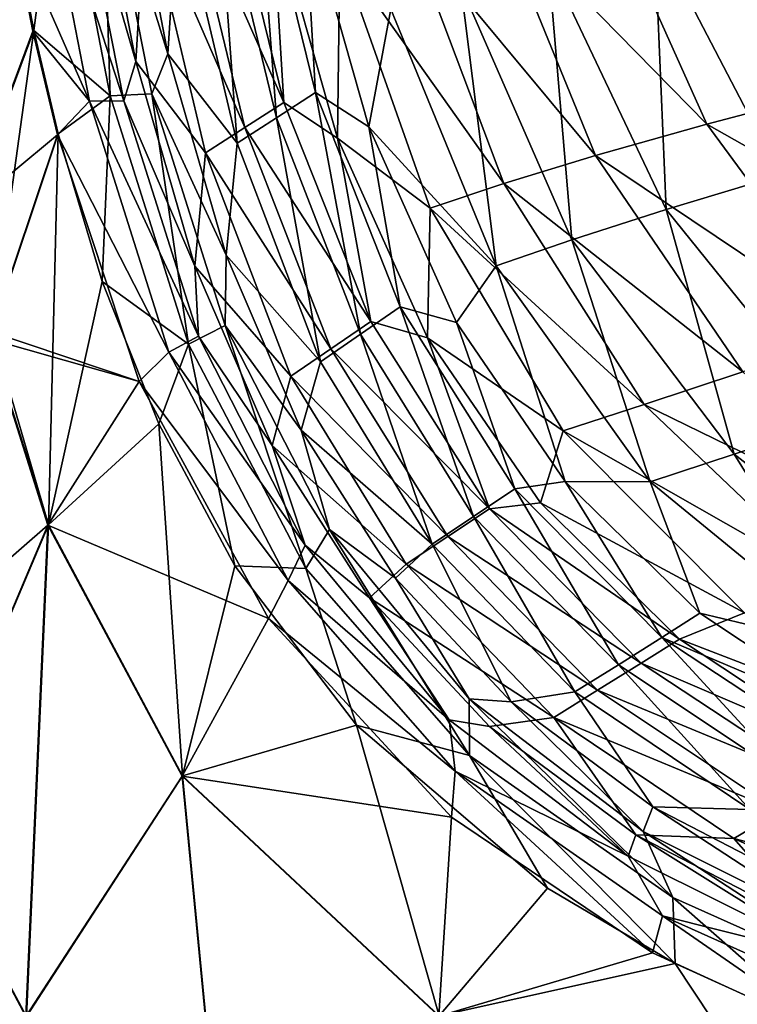
# Model space of a CAD drawing. Units: millimetres. Extents: x -900 to 900, y -437 to 373.
# Drawn here: x -840 to -754, y -341 to -223 of the extents above; entities that cross this region are included whole.
import ezdxf

# ---------------------------------------------------------------- set-up
doc = ezdxf.new("R2010")
doc.units = ezdxf.units.MM
doc.header["$LTSCALE"] = 66.255002
for name, color, linetype in [('10', 7, 'CONTINUOUS'), ('11', 7, 'CONTINUOUS'), ('126', 7, 'CONTINUOUS'), ('138', 7, 'CONTINUOUS'), ('139', 7, 'CONTINUOUS'), ('26', 7, 'CONTINUOUS'), ('27', 7, 'CONTINUOUS'), ('52', 7, 'CONTINUOUS'), ('92', 7, 'CONTINUOUS'), ('99', 7, 'CONTINUOUS')]:
    doc.layers.add(name, color=color, linetype=linetype)

msp = doc.modelspace()

# ---------------------------------------------------------------- linework, layer by layer
at = {"layer": '10', "linetype": 'Continuous'}
for points in [[(-843.31, -260.36, -1.96), (-836.54, -283.5, -1.96), (-835.38, -236.72, -2.23), (-843.31, -260.36, -1.96)], [(-835.38, -236.72, -2.23), (-836.54, -283.5, -1.96), (-830.12, -254.38, -2.24), (-835.38, -236.72, -2.23)], [(-830.12, -254.38, -2.24), (-836.54, -283.5, -1.96), (-823.36, -271.42, -2.25), (-830.12, -254.38, -2.24)], [(-843.59, -261.2, -1.95), (-851.61, -319.05, -1.49), (-836.54, -283.5, -1.96), (-843.59, -261.2, -1.95)], [(-843.59, -261.2, -1.95), (-836.54, -283.5, -1.96), (-843.31, -260.36, -1.96), (-843.59, -261.2, -1.95)], [(-836.54, -283.5, -1.96), (-820.5, -313.52, -1.97), (-823.36, -271.42, -2.25), (-836.54, -283.5, -1.96)], [(-823.36, -271.42, -2.25), (-820.5, -313.52, -1.97), (-814.27, -288.41, -2.26), (-823.36, -271.42, -2.25)], [(-851.61, -319.05, -1.49), (-839.19, -342.3, -1.5), (-836.54, -283.5, -1.96), (-851.61, -319.05, -1.49)], [(-836.54, -283.5, -1.96), (-839.19, -342.3, -1.5), (-820.5, -313.52, -1.97), (-836.54, -283.5, -1.96)], [(-814.27, -288.41, -2.26), (-820.5, -313.52, -1.97), (-799.72, -307.47, -2.27), (-814.27, -288.41, -2.26)], [(-820.5, -313.52, -1.97), (-789.82, -342.23, -2), (-799.72, -307.47, -2.27), (-820.5, -313.52, -1.97)], [(-799.72, -307.47, -2.27), (-789.82, -342.23, -2), (-776.86, -326.94, -2.29), (-799.72, -307.47, -2.27)], [(-839.19, -342.3, -1.5), (-815.63, -364.41, -1.52), (-820.5, -313.52, -1.97), (-839.19, -342.3, -1.5)], [(-820.5, -313.52, -1.97), (-815.63, -364.41, -1.52), (-789.82, -342.23, -2), (-820.5, -313.52, -1.97)], [(-851.61, -319.05, -1.49), (-857.88, -371.08, -1.03), (-839.19, -342.3, -1.5), (-851.61, -319.05, -1.49)], [(-776.86, -326.94, -2.29), (-789.82, -342.23, -2), (-761.59, -335.96, -2.31), (-776.86, -326.94, -2.29)], [(-789.82, -342.23, -2), (-744.13, -362.34, -2.05), (-761.59, -335.96, -2.31), (-789.82, -342.23, -2)], [(-761.59, -335.96, -2.31), (-744.13, -362.34, -2.05), (-743.55, -344.15, -2.32), (-761.59, -335.96, -2.31)]]:
    msp.add_3dface(points, dxfattribs=at)
at = {"layer": '11', "linetype": 'Continuous'}
for points in [[(-840.74, -211.67, -2.22), (-846.35, -245.92, -1.95), (-838.29, -224.33, -2.22), (-840.74, -211.67, -2.22)], [(-846.35, -245.92, -1.95), (-843.31, -260.36, -1.96), (-838.29, -224.33, -2.22), (-846.35, -245.92, -1.95)], [(-843.31, -260.36, -1.96), (-835.38, -236.72, -2.23), (-838.29, -224.33, -2.22), (-843.31, -260.36, -1.96)]]:
    msp.add_3dface(points, dxfattribs=at)
at = {"layer": '126', "linetype": 'Continuous'}
for points in [[(-837.77, -201.16, -8.47), (-831.65, -232.79, -8.46), (-840.86, -211.79, -6.22), (-837.77, -201.16, -8.47)], [(-831.65, -232.79, -8.46), (-837.77, -201.16, -8.47), (-827.54, -232.75, -13.53), (-831.65, -232.79, -8.46)], [(-837.77, -201.16, -8.47), (-833.57, -202.27, -13.53), (-827.54, -232.75, -13.53), (-837.77, -201.16, -8.47)], [(-831.31, -200.92, -20.59), (-826.12, -228.04, -20.61), (-833.57, -202.27, -13.53), (-831.31, -200.92, -20.59)], [(-833.57, -202.27, -13.53), (-826.12, -228.04, -20.61), (-827.54, -232.75, -13.53), (-833.57, -202.27, -13.53)], [(-840.86, -211.79, -6.22), (-831.65, -232.79, -8.46), (-838.41, -224.43, -6.22), (-840.86, -211.79, -6.22)], [(-838.41, -224.43, -6.22), (-831.65, -232.79, -8.46), (-835.49, -236.84, -6.23), (-838.41, -224.43, -6.22)], [(-826.12, -228.04, -20.61), (-819.04, -252.54, -20.65), (-827.54, -232.75, -13.53), (-826.12, -228.04, -20.61)], [(-831.65, -232.79, -8.46), (-822.17, -262.83, -8.44), (-835.49, -236.84, -6.23), (-831.65, -232.79, -8.46)], [(-831.65, -232.79, -8.46), (-827.54, -232.75, -13.53), (-818.62, -260.93, -13.52), (-831.65, -232.79, -8.46)], [(-822.17, -262.83, -8.44), (-831.65, -232.79, -8.46), (-818.62, -260.93, -13.52), (-822.17, -262.83, -8.44)], [(-827.54, -232.75, -13.53), (-819.04, -252.54, -20.65), (-818.62, -260.93, -13.52), (-827.54, -232.75, -13.53)], [(-835.49, -236.84, -6.23), (-822.17, -262.83, -8.44), (-825.72, -266.35, -6.24), (-835.49, -236.84, -6.23)], [(-819.04, -252.54, -20.65), (-809.79, -273.99, -20.68), (-818.62, -260.93, -13.52), (-819.04, -252.54, -20.65)], [(-822.17, -262.83, -8.44), (-818.62, -260.93, -13.52), (-805.84, -285.93, -13.53), (-822.17, -262.83, -8.44)], [(-818.62, -260.93, -13.52), (-809.79, -273.99, -20.68), (-805.84, -285.93, -13.53), (-818.62, -260.93, -13.52)], [(-822.17, -262.83, -8.44), (-807.87, -290.14, -8.44), (-825.72, -266.35, -6.24), (-822.17, -262.83, -8.44)], [(-807.87, -290.14, -8.44), (-822.17, -262.83, -8.44), (-805.84, -285.93, -13.53), (-807.87, -290.14, -8.44)], [(-825.72, -266.35, -6.24), (-807.87, -290.14, -8.44), (-810.22, -294.71, -6.26), (-825.72, -266.35, -6.24)], [(-809.79, -273.99, -20.68), (-798.15, -292.23, -20.69), (-805.84, -285.93, -13.53), (-809.79, -273.99, -20.68)], [(-807.87, -290.14, -8.44), (-805.84, -285.93, -13.53), (-788.6, -306.8, -13.54), (-807.87, -290.14, -8.44)], [(-805.84, -285.93, -13.53), (-798.15, -292.23, -20.69), (-788.6, -306.8, -13.54), (-805.84, -285.93, -13.53)], [(-807.87, -290.14, -8.44), (-787.89, -312.98, -8.44), (-810.22, -294.71, -6.26), (-807.87, -290.14, -8.44)], [(-787.89, -312.98, -8.44), (-807.87, -290.14, -8.44), (-788.6, -306.8, -13.54), (-787.89, -312.98, -8.44)], [(-798.15, -292.23, -20.69), (-783.8, -307.63, -20.69), (-788.6, -306.8, -13.54), (-798.15, -292.23, -20.69)], [(-810.22, -294.71, -6.26), (-787.89, -312.98, -8.44), (-788.34, -318.48, -6.28), (-810.22, -294.71, -6.26)], [(-788.6, -306.8, -13.54), (-783.8, -307.63, -20.69), (-767.2, -323.12, -13.55), (-788.6, -306.8, -13.54)], [(-787.89, -312.98, -8.44), (-788.6, -306.8, -13.54), (-767.2, -323.12, -13.55), (-787.89, -312.98, -8.44)], [(-783.8, -307.63, -20.69), (-766.28, -320.58, -20.66), (-767.2, -323.12, -13.55), (-783.8, -307.63, -20.69)], [(-788.34, -318.48, -6.28), (-787.89, -312.98, -8.44), (-764.3, -334.69, -6.3), (-788.34, -318.48, -6.28)], [(-787.89, -312.98, -8.44), (-763.1, -330.28, -8.46), (-764.3, -334.69, -6.3), (-787.89, -312.98, -8.44)], [(-763.1, -330.28, -8.46), (-787.89, -312.98, -8.44), (-767.2, -323.12, -13.55), (-763.1, -330.28, -8.46)], [(-767.2, -323.12, -13.55), (-766.28, -320.58, -20.66), (-742.46, -335.45, -13.55), (-767.2, -323.12, -13.55)], [(-766.28, -320.58, -20.66), (-745.43, -331.4, -20.61), (-742.46, -335.45, -13.55), (-766.28, -320.58, -20.66)], [(-763.1, -330.28, -8.46), (-767.2, -323.12, -13.55), (-742.46, -335.45, -13.55), (-763.1, -330.28, -8.46)], [(-764.3, -334.69, -6.3), (-763.1, -330.28, -8.46), (-741.74, -345.02, -6.32), (-764.3, -334.69, -6.3)], [(-763.1, -330.28, -8.46), (-735.25, -342.75, -8.47), (-741.74, -345.02, -6.32), (-763.1, -330.28, -8.46)], [(-735.25, -342.75, -8.47), (-763.1, -330.28, -8.46), (-742.46, -335.45, -13.55), (-735.25, -342.75, -8.47)]]:
    msp.add_3dface(points, dxfattribs=at)
at = {"layer": '138', "linetype": 'Continuous'}
for points in [[(-835.49, -236.84, -6.23), (-825.72, -266.35, -6.24), (-843.39, -260.38, -5.95), (-835.49, -236.84, -6.23)], [(-836.61, -283.53, -5.95), (-857.17, -301.44, -5.48), (-843.67, -261.22, -5.94), (-836.61, -283.53, -5.95)], [(-825.72, -266.35, -6.24), (-843.67, -261.22, -5.94), (-843.39, -260.38, -5.95), (-825.72, -266.35, -6.24)], [(-825.72, -266.35, -6.24), (-836.61, -283.53, -5.95), (-843.67, -261.22, -5.94), (-825.72, -266.35, -6.24)], [(-825.72, -266.35, -6.24), (-810.22, -294.71, -6.26), (-836.61, -283.53, -5.95), (-825.72, -266.35, -6.24)], [(-851.67, -319.07, -5.49), (-857.17, -301.44, -5.48), (-836.61, -283.53, -5.95), (-851.67, -319.07, -5.49)], [(-839.25, -342.32, -5.5), (-851.67, -319.07, -5.49), (-836.61, -283.53, -5.95), (-839.25, -342.32, -5.5)], [(-820.56, -313.55, -5.97), (-839.25, -342.32, -5.5), (-836.61, -283.53, -5.95), (-820.56, -313.55, -5.97)], [(-810.22, -294.71, -6.26), (-820.56, -313.55, -5.97), (-836.61, -283.53, -5.95), (-810.22, -294.71, -6.26)], [(-810.22, -294.71, -6.26), (-788.34, -318.48, -6.28), (-820.56, -313.55, -5.97), (-810.22, -294.71, -6.26)], [(-815.67, -364.45, -5.52), (-839.25, -342.32, -5.5), (-820.56, -313.55, -5.97), (-815.67, -364.45, -5.52)], [(-788.34, -318.48, -6.28), (-789.86, -342.28, -6), (-820.56, -313.55, -5.97), (-788.34, -318.48, -6.28)], [(-789.86, -342.28, -6), (-815.67, -364.45, -5.52), (-820.56, -313.55, -5.97), (-789.86, -342.28, -6)], [(-839.25, -342.32, -5.5), (-857.94, -371.11, -5.03), (-851.67, -319.07, -5.49), (-839.25, -342.32, -5.5)], [(-788.34, -318.48, -6.28), (-764.3, -334.69, -6.3), (-789.86, -342.28, -6), (-788.34, -318.48, -6.28)], [(-764.3, -334.69, -6.3), (-741.74, -345.02, -6.32), (-789.86, -342.28, -6), (-764.3, -334.69, -6.3)]]:
    msp.add_3dface(points, dxfattribs=at)
at = {"layer": '139', "linetype": 'Continuous'}
for points in [[(-840.86, -211.79, -6.22), (-838.41, -224.43, -6.22), (-846.44, -245.93, -5.95), (-840.86, -211.79, -6.22)], [(-838.41, -224.43, -6.22), (-835.49, -236.84, -6.23), (-846.44, -245.93, -5.95), (-838.41, -224.43, -6.22)], [(-835.49, -236.84, -6.23), (-843.39, -260.38, -5.95), (-846.44, -245.93, -5.95), (-835.49, -236.84, -6.23)]]:
    msp.add_3dface(points, dxfattribs=at)
at = {"layer": '26', "linetype": 'Continuous'}
for points in [[(-827.4, -200.33, -20), (-822.27, -227.12, -20), (-821.05, -207.9, -53.51), (-827.4, -200.33, -20)], [(-816.39, -205.35, -87.05), (-809.29, -234.8, -87.05), (-811.72, -202.81, -120.6), (-816.39, -205.35, -87.05)], [(-811.72, -202.81, -120.6), (-809.29, -234.8, -87.05), (-804.61, -231.76, -120.6), (-811.72, -202.81, -120.6)], [(-811.72, -202.81, -120.6), (-804.61, -231.76, -120.6), (-805.97, -208.57, -150), (-811.72, -202.81, -120.6)], [(-821.05, -207.9, -53.51), (-813.97, -237.83, -53.51), (-816.39, -205.35, -87.05), (-821.05, -207.9, -53.51)], [(-816.39, -205.35, -87.05), (-813.97, -237.83, -53.51), (-809.29, -234.8, -87.05), (-816.39, -205.35, -87.05)], [(-821.05, -207.9, -53.51), (-822.27, -227.12, -20), (-813.97, -237.83, -53.51), (-821.05, -207.9, -53.51)], [(-805.97, -208.57, -150), (-804.61, -231.76, -120.6), (-798.24, -235.85, -150), (-805.97, -208.57, -150)], [(-822.27, -227.12, -20), (-815.31, -251.24, -20), (-813.97, -237.83, -53.51), (-822.27, -227.12, -20)], [(-809.29, -234.8, -87.05), (-799.23, -260.68, -87.05), (-804.61, -231.76, -120.6), (-809.29, -234.8, -87.05)], [(-804.61, -231.76, -120.6), (-799.23, -260.68, -87.05), (-794.46, -257.39, -120.6), (-804.61, -231.76, -120.6)], [(-804.61, -231.76, -120.6), (-794.46, -257.39, -120.6), (-798.24, -235.85, -150), (-804.61, -231.76, -120.6)], [(-813.97, -237.83, -53.51), (-803.99, -263.97, -53.51), (-809.29, -234.8, -87.05), (-813.97, -237.83, -53.51)], [(-809.29, -234.8, -87.05), (-803.99, -263.97, -53.51), (-799.23, -260.68, -87.05), (-809.29, -234.8, -87.05)], [(-798.24, -235.85, -150), (-794.46, -257.39, -120.6), (-787.75, -259.28, -150), (-798.24, -235.85, -150)], [(-813.97, -237.83, -53.51), (-815.31, -251.24, -20), (-803.99, -263.97, -53.51), (-813.97, -237.83, -53.51)], [(-815.31, -251.24, -20), (-806.31, -272.17, -20), (-803.99, -263.97, -53.51), (-815.31, -251.24, -20)], [(-799.23, -260.68, -87.05), (-785.7, -282.48, -87.05), (-794.46, -257.39, -120.6), (-799.23, -260.68, -87.05)], [(-794.46, -257.39, -120.6), (-785.7, -282.48, -87.05), (-780.74, -279.17, -120.6), (-794.46, -257.39, -120.6)], [(-794.46, -257.39, -120.6), (-780.74, -279.17, -120.6), (-787.75, -259.28, -150), (-794.46, -257.39, -120.6)], [(-787.75, -259.28, -150), (-780.74, -279.17, -120.6), (-774.73, -278.29, -150), (-787.75, -259.28, -150)], [(-803.99, -263.97, -53.51), (-790.66, -285.8, -53.51), (-799.23, -260.68, -87.05), (-803.99, -263.97, -53.51)], [(-799.23, -260.68, -87.05), (-790.66, -285.8, -53.51), (-785.7, -282.48, -87.05), (-799.23, -260.68, -87.05)], [(-803.99, -263.97, -53.51), (-806.31, -272.17, -20), (-790.66, -285.8, -53.51), (-803.99, -263.97, -53.51)], [(-806.31, -272.17, -20), (-795.04, -289.85, -20), (-790.66, -285.8, -53.51), (-806.31, -272.17, -20)], [(-785.7, -282.48, -87.05), (-768.37, -300.22, -87.05), (-780.74, -279.17, -120.6), (-785.7, -282.48, -87.05)], [(-780.74, -279.17, -120.6), (-763.16, -296.96, -120.6), (-774.73, -278.29, -150), (-780.74, -279.17, -120.6)], [(-780.74, -279.17, -120.6), (-768.37, -300.22, -87.05), (-763.16, -296.96, -120.6), (-780.74, -279.17, -120.6)], [(-774.73, -278.29, -150), (-763.16, -296.96, -120.6), (-758.63, -294.07, -150), (-774.73, -278.29, -150)], [(-790.66, -285.8, -53.51), (-773.58, -303.48, -53.51), (-785.7, -282.48, -87.05), (-790.66, -285.8, -53.51)], [(-785.7, -282.48, -87.05), (-773.58, -303.48, -53.51), (-768.37, -300.22, -87.05), (-785.7, -282.48, -87.05)], [(-795.04, -289.85, -20), (-781.19, -304.67, -20), (-790.66, -285.8, -53.51), (-795.04, -289.85, -20)], [(-790.66, -285.8, -53.51), (-781.19, -304.67, -20), (-773.58, -303.48, -53.51), (-790.66, -285.8, -53.51)], [(-758.63, -294.07, -150), (-763.16, -296.96, -120.6), (-738.44, -307.45, -150), (-758.63, -294.07, -150)], [(-768.37, -300.22, -87.05), (-747.23, -314.3, -87.05), (-763.16, -296.96, -120.6), (-768.37, -300.22, -87.05)], [(-763.16, -296.96, -120.6), (-747.23, -314.3, -87.05), (-741.8, -311.05, -120.6), (-763.16, -296.96, -120.6)], [(-763.16, -296.96, -120.6), (-741.8, -311.05, -120.6), (-738.44, -307.45, -150), (-763.16, -296.96, -120.6)], [(-773.58, -303.48, -53.51), (-752.66, -317.55, -53.51), (-768.37, -300.22, -87.05), (-773.58, -303.48, -53.51)], [(-768.37, -300.22, -87.05), (-752.66, -317.55, -53.51), (-747.23, -314.3, -87.05), (-768.37, -300.22, -87.05)], [(-781.19, -304.67, -20), (-764.23, -317.21, -20), (-773.58, -303.48, -53.51), (-781.19, -304.67, -20)], [(-773.58, -303.48, -53.51), (-764.23, -317.21, -20), (-752.66, -317.55, -53.51), (-773.58, -303.48, -53.51)], [(-764.23, -317.21, -20), (-743.83, -327.78, -20), (-752.66, -317.55, -53.51), (-764.23, -317.21, -20)]]:
    msp.add_3dface(points, dxfattribs=at)
at = {"layer": '27', "linetype": 'Continuous'}
for points in [[(-805.97, -208.57, -150), (-798.24, -235.85, -150), (-795.59, -221.77, -186.23), (-805.97, -208.57, -150)], [(-764.04, -212.77, -285.05), (-749.02, -241.65, -285.67), (-748.92, -209.28, -314.11), (-764.04, -212.77, -285.05)], [(-776.76, -216.01, -253.91), (-762.66, -245.75, -254.36), (-764.04, -212.77, -285.05), (-776.76, -216.01, -253.91)], [(-764.04, -212.77, -285.05), (-762.66, -245.75, -254.36), (-749.02, -241.65, -285.67), (-764.04, -212.77, -285.05)], [(-787.23, -219.01, -220.92), (-773.94, -249.37, -221.21), (-776.76, -216.01, -253.91), (-787.23, -219.01, -220.92)], [(-776.76, -216.01, -253.91), (-773.94, -249.37, -221.21), (-762.66, -245.75, -254.36), (-776.76, -216.01, -253.91)], [(-795.59, -221.77, -186.23), (-783.01, -252.5, -186.38), (-787.23, -219.01, -220.92), (-795.59, -221.77, -186.23)], [(-787.23, -219.01, -220.92), (-783.01, -252.5, -186.38), (-773.94, -249.37, -221.21), (-787.23, -219.01, -220.92)], [(-795.59, -221.77, -186.23), (-798.24, -235.85, -150), (-783.01, -252.5, -186.38), (-795.59, -221.77, -186.23)], [(-798.24, -235.85, -150), (-787.75, -259.28, -150), (-783.01, -252.5, -186.38), (-798.24, -235.85, -150)], [(-762.66, -245.75, -254.36), (-742.34, -270.91, -254.66), (-749.02, -241.65, -285.67), (-762.66, -245.75, -254.36)], [(-773.94, -249.37, -221.21), (-754.52, -275.04, -221.39), (-762.66, -245.75, -254.36), (-773.94, -249.37, -221.21)], [(-762.66, -245.75, -254.36), (-754.52, -275.04, -221.39), (-742.34, -270.91, -254.66), (-762.66, -245.75, -254.36)], [(-783.01, -252.5, -186.38), (-764.57, -278.34, -186.46), (-773.94, -249.37, -221.21), (-783.01, -252.5, -186.38)], [(-773.94, -249.37, -221.21), (-764.57, -278.34, -186.46), (-754.52, -275.04, -221.39), (-773.94, -249.37, -221.21)], [(-787.75, -259.28, -150), (-774.73, -278.29, -150), (-783.01, -252.5, -186.38), (-787.75, -259.28, -150)], [(-783.01, -252.5, -186.38), (-774.73, -278.29, -150), (-764.57, -278.34, -186.46), (-783.01, -252.5, -186.38)], [(-754.52, -275.04, -221.39), (-728.81, -295.02, -221.21), (-742.34, -270.91, -254.66), (-754.52, -275.04, -221.39)], [(-764.57, -278.34, -186.46), (-739.94, -298.51, -186.34), (-754.52, -275.04, -221.39), (-764.57, -278.34, -186.46)], [(-754.52, -275.04, -221.39), (-739.94, -298.51, -186.34), (-728.81, -295.02, -221.21), (-754.52, -275.04, -221.39)], [(-774.73, -278.29, -150), (-758.63, -294.07, -150), (-764.57, -278.34, -186.46), (-774.73, -278.29, -150)], [(-764.57, -278.34, -186.46), (-758.63, -294.07, -150), (-739.94, -298.51, -186.34), (-764.57, -278.34, -186.46)], [(-758.63, -294.07, -150), (-738.44, -307.45, -150), (-739.94, -298.51, -186.34), (-758.63, -294.07, -150)]]:
    msp.add_3dface(points, dxfattribs=at)
at = {"layer": '52', "linetype": 'Continuous'}
for points in [[(-840.74, -211.67, -2.22), (-838.29, -224.33, -2.22), (-835.24, -200.77, -5.4), (-840.74, -211.67, -2.22)], [(-835.24, -200.77, -5.4), (-838.29, -224.33, -2.22), (-829.17, -232.17, -5.38), (-835.24, -200.77, -5.4)], [(-835.24, -200.77, -5.4), (-829.17, -232.17, -5.38), (-830.14, -201.73, -11.56), (-835.24, -200.77, -5.4)], [(-822.27, -227.12, -20), (-827.4, -200.33, -20), (-830.14, -201.73, -11.56), (-822.27, -227.12, -20)], [(-822.27, -227.12, -20), (-830.14, -201.73, -11.56), (-824.18, -231.91, -11.54), (-822.27, -227.12, -20)], [(-830.14, -201.73, -11.56), (-829.17, -232.17, -5.38), (-824.18, -231.91, -11.54), (-830.14, -201.73, -11.56)], [(-838.29, -224.33, -2.22), (-835.38, -236.72, -2.23), (-829.17, -232.17, -5.38), (-838.29, -224.33, -2.22)], [(-815.31, -251.24, -20), (-822.27, -227.12, -20), (-824.18, -231.91, -11.54), (-815.31, -251.24, -20)], [(-829.17, -232.17, -5.38), (-819.79, -261.88, -5.37), (-824.18, -231.91, -11.54), (-829.17, -232.17, -5.38)], [(-815.31, -251.24, -20), (-824.18, -231.91, -11.54), (-815.4, -259.64, -11.53), (-815.31, -251.24, -20)], [(-824.18, -231.91, -11.54), (-819.79, -261.88, -5.37), (-815.4, -259.64, -11.53), (-824.18, -231.91, -11.54)], [(-835.38, -236.72, -2.23), (-830.12, -254.38, -2.24), (-829.17, -232.17, -5.38), (-835.38, -236.72, -2.23)], [(-829.17, -232.17, -5.38), (-830.12, -254.38, -2.24), (-819.79, -261.88, -5.37), (-829.17, -232.17, -5.38)], [(-806.31, -272.17, -20), (-815.31, -251.24, -20), (-815.4, -259.64, -11.53), (-806.31, -272.17, -20)], [(-830.12, -254.38, -2.24), (-823.36, -271.42, -2.25), (-819.79, -261.88, -5.37), (-830.12, -254.38, -2.24)], [(-819.79, -261.88, -5.37), (-805.75, -288.72, -5.37), (-815.4, -259.64, -11.53), (-819.79, -261.88, -5.37)], [(-806.31, -272.17, -20), (-815.4, -259.64, -11.53), (-802.93, -284.05, -11.52), (-806.31, -272.17, -20)], [(-815.4, -259.64, -11.53), (-805.75, -288.72, -5.37), (-802.93, -284.05, -11.52), (-815.4, -259.64, -11.53)], [(-823.36, -271.42, -2.25), (-814.27, -288.41, -2.26), (-819.79, -261.88, -5.37), (-823.36, -271.42, -2.25)], [(-819.79, -261.88, -5.37), (-814.27, -288.41, -2.26), (-805.75, -288.72, -5.37), (-819.79, -261.88, -5.37)], [(-795.04, -289.85, -20), (-806.31, -272.17, -20), (-802.93, -284.05, -11.52), (-795.04, -289.85, -20)], [(-805.75, -288.72, -5.37), (-786.18, -311.09, -5.37), (-802.93, -284.05, -11.52), (-805.75, -288.72, -5.37)], [(-795.04, -289.85, -20), (-802.93, -284.05, -11.52), (-786.21, -304.31, -11.51), (-795.04, -289.85, -20)], [(-802.93, -284.05, -11.52), (-786.18, -311.09, -5.37), (-786.21, -304.31, -11.51), (-802.93, -284.05, -11.52)], [(-814.27, -288.41, -2.26), (-799.72, -307.47, -2.27), (-805.75, -288.72, -5.37), (-814.27, -288.41, -2.26)], [(-805.75, -288.72, -5.37), (-799.72, -307.47, -2.27), (-786.18, -311.09, -5.37), (-805.75, -288.72, -5.37)], [(-781.19, -304.67, -20), (-795.04, -289.85, -20), (-786.21, -304.31, -11.51), (-781.19, -304.67, -20)], [(-781.19, -304.67, -20), (-786.21, -304.31, -11.51), (-765.39, -320.19, -11.5), (-781.19, -304.67, -20)], [(-786.18, -311.09, -5.37), (-761.86, -328.07, -5.37), (-786.21, -304.31, -11.51), (-786.18, -311.09, -5.37)], [(-786.21, -304.31, -11.51), (-761.86, -328.07, -5.37), (-765.39, -320.19, -11.5), (-786.21, -304.31, -11.51)], [(-764.23, -317.21, -20), (-781.19, -304.67, -20), (-765.39, -320.19, -11.5), (-764.23, -317.21, -20)], [(-799.72, -307.47, -2.27), (-776.86, -326.94, -2.29), (-786.18, -311.09, -5.37), (-799.72, -307.47, -2.27)], [(-776.86, -326.94, -2.29), (-761.59, -335.96, -2.31), (-786.18, -311.09, -5.37), (-776.86, -326.94, -2.29)], [(-786.18, -311.09, -5.37), (-761.59, -335.96, -2.31), (-761.86, -328.07, -5.37), (-786.18, -311.09, -5.37)], [(-764.23, -317.21, -20), (-765.39, -320.19, -11.5), (-741.14, -332.29, -11.48), (-764.23, -317.21, -20)], [(-743.83, -327.78, -20), (-764.23, -317.21, -20), (-741.14, -332.29, -11.48), (-743.83, -327.78, -20)], [(-761.86, -328.07, -5.37), (-734.35, -340.4, -5.36), (-765.39, -320.19, -11.5), (-761.86, -328.07, -5.37)], [(-765.39, -320.19, -11.5), (-734.35, -340.4, -5.36), (-741.14, -332.29, -11.48), (-765.39, -320.19, -11.5)], [(-761.59, -335.96, -2.31), (-743.55, -344.15, -2.32), (-761.86, -328.07, -5.37), (-761.59, -335.96, -2.31)], [(-761.86, -328.07, -5.37), (-743.55, -344.15, -2.32), (-734.35, -340.4, -5.36), (-761.86, -328.07, -5.37)]]:
    msp.add_3dface(points, dxfattribs=at)
at = {"layer": '92', "linetype": 'Continuous'}
for points in [[(-831.31, -200.92, -20.59), (-824.94, -208.61, -54.1), (-826.12, -228.04, -20.61), (-831.31, -200.92, -20.59)], [(-808.39, -232.94, -121.23), (-820.28, -206.08, -87.65), (-815.61, -203.55, -121.19), (-808.39, -232.94, -121.23)], [(-808.39, -232.94, -121.23), (-815.61, -203.55, -121.19), (-809.83, -209.43, -150.61), (-808.39, -232.94, -121.23)], [(-813.08, -235.95, -87.69), (-824.94, -208.61, -54.1), (-820.28, -206.08, -87.65), (-813.08, -235.95, -87.69)], [(-813.08, -235.95, -87.69), (-820.28, -206.08, -87.65), (-808.39, -232.94, -121.23), (-813.08, -235.95, -87.69)], [(-824.94, -208.61, -54.1), (-817.77, -238.96, -54.14), (-826.12, -228.04, -20.61), (-824.94, -208.61, -54.1)], [(-817.77, -238.96, -54.14), (-824.94, -208.61, -54.1), (-813.08, -235.95, -87.69), (-817.77, -238.96, -54.14)], [(-801.96, -237.21, -150.65), (-808.39, -232.94, -121.23), (-809.83, -209.43, -150.61), (-801.96, -237.21, -150.65)], [(-826.12, -228.04, -20.61), (-817.77, -238.96, -54.14), (-819.04, -252.54, -20.65), (-826.12, -228.04, -20.61)], [(-797.98, -259.15, -121.27), (-813.08, -235.95, -87.69), (-808.39, -232.94, -121.23), (-797.98, -259.15, -121.27)], [(-797.98, -259.15, -121.27), (-808.39, -232.94, -121.23), (-801.96, -237.21, -150.65), (-797.98, -259.15, -121.27)], [(-802.76, -262.41, -87.73), (-817.77, -238.96, -54.14), (-813.08, -235.95, -87.69), (-802.76, -262.41, -87.73)], [(-802.76, -262.41, -87.73), (-813.08, -235.95, -87.69), (-797.98, -259.15, -121.27), (-802.76, -262.41, -87.73)], [(-791.21, -261.11, -150.68), (-797.98, -259.15, -121.27), (-801.96, -237.21, -150.65), (-791.21, -261.11, -150.68)], [(-817.77, -238.96, -54.14), (-807.54, -265.68, -54.18), (-819.04, -252.54, -20.65), (-817.77, -238.96, -54.14)], [(-807.54, -265.68, -54.18), (-817.77, -238.96, -54.14), (-802.76, -262.41, -87.73), (-807.54, -265.68, -54.18)], [(-819.04, -252.54, -20.65), (-807.54, -265.68, -54.18), (-809.79, -273.99, -20.68), (-819.04, -252.54, -20.65)], [(-783.79, -281.59, -121.29), (-802.76, -262.41, -87.73), (-797.98, -259.15, -121.27), (-783.79, -281.59, -121.29)], [(-783.79, -281.59, -121.29), (-797.98, -259.15, -121.27), (-791.21, -261.11, -150.68), (-783.79, -281.59, -121.29)], [(-777.68, -280.84, -150.69), (-783.79, -281.59, -121.29), (-791.21, -261.11, -150.68), (-777.68, -280.84, -150.69)], [(-788.77, -284.88, -87.75), (-807.54, -265.68, -54.18), (-802.76, -262.41, -87.73), (-788.77, -284.88, -87.75)], [(-788.77, -284.88, -87.75), (-802.76, -262.41, -87.73), (-783.79, -281.59, -121.29), (-788.77, -284.88, -87.75)], [(-807.54, -265.68, -54.18), (-793.75, -288.18, -54.2), (-809.79, -273.99, -20.68), (-807.54, -265.68, -54.18)], [(-793.75, -288.18, -54.2), (-807.54, -265.68, -54.18), (-788.77, -284.88, -87.75), (-793.75, -288.18, -54.2)], [(-809.79, -273.99, -20.68), (-793.75, -288.18, -54.2), (-798.15, -292.23, -20.69), (-809.79, -273.99, -20.68)], [(-761.07, -297.17, -150.68), (-783.79, -281.59, -121.29), (-777.68, -280.84, -150.69), (-761.07, -297.17, -150.68)], [(-765.65, -300.02, -121.28), (-788.77, -284.88, -87.75), (-783.79, -281.59, -121.29), (-765.65, -300.02, -121.28)], [(-765.65, -300.02, -121.28), (-783.79, -281.59, -121.29), (-761.07, -297.17, -150.68), (-765.65, -300.02, -121.28)], [(-770.88, -303.27, -87.74), (-793.75, -288.18, -54.2), (-788.77, -284.88, -87.75), (-770.88, -303.27, -87.74)], [(-770.88, -303.27, -87.74), (-788.77, -284.88, -87.75), (-765.65, -300.02, -121.28), (-770.88, -303.27, -87.74)], [(-793.75, -288.18, -54.2), (-776.1, -306.52, -54.2), (-798.15, -292.23, -20.69), (-793.75, -288.18, -54.2)], [(-776.1, -306.52, -54.2), (-793.75, -288.18, -54.2), (-770.88, -303.27, -87.74), (-776.1, -306.52, -54.2)], [(-798.15, -292.23, -20.69), (-776.1, -306.52, -54.2), (-783.8, -307.63, -20.69), (-798.15, -292.23, -20.69)], [(-740.34, -310.9, -150.64), (-765.65, -300.02, -121.28), (-761.07, -297.17, -150.68), (-740.34, -310.9, -150.64)], [(-743.67, -314.52, -121.24), (-770.88, -303.27, -87.74), (-765.65, -300.02, -121.28), (-743.67, -314.52, -121.24)], [(-743.67, -314.52, -121.24), (-765.65, -300.02, -121.28), (-740.34, -310.9, -150.64), (-743.67, -314.52, -121.24)], [(-749.11, -317.77, -87.7), (-776.1, -306.52, -54.2), (-770.88, -303.27, -87.74), (-749.11, -317.77, -87.7)], [(-749.11, -317.77, -87.7), (-770.88, -303.27, -87.74), (-743.67, -314.52, -121.24), (-749.11, -317.77, -87.7)], [(-783.8, -307.63, -20.69), (-776.1, -306.52, -54.2), (-766.28, -320.58, -20.66), (-783.8, -307.63, -20.69)], [(-776.1, -306.52, -54.2), (-754.54, -321.02, -54.15), (-766.28, -320.58, -20.66), (-776.1, -306.52, -54.2)], [(-754.54, -321.02, -54.15), (-776.1, -306.52, -54.2), (-749.11, -317.77, -87.7), (-754.54, -321.02, -54.15)], [(-723.97, -329, -87.64), (-754.54, -321.02, -54.15), (-749.11, -317.77, -87.7), (-723.97, -329, -87.64)], [(-766.28, -320.58, -20.66), (-754.54, -321.02, -54.15), (-745.43, -331.4, -20.61), (-766.28, -320.58, -20.66)], [(-754.54, -321.02, -54.15), (-729.49, -332.3, -54.1), (-745.43, -331.4, -20.61), (-754.54, -321.02, -54.15)], [(-729.49, -332.3, -54.1), (-754.54, -321.02, -54.15), (-723.97, -329, -87.64), (-729.49, -332.3, -54.1)]]:
    msp.add_3dface(points, dxfattribs=at)
at = {"layer": '99', "linetype": 'Continuous'}
for points in [[(-738.65, -199.99, -341.36), (-723.72, -226.82, -342.27), (-755.94, -203.44, -314.5), (-738.65, -199.99, -341.36)], [(-755.94, -203.44, -314.5), (-742.02, -231.39, -315.27), (-770.76, -206.62, -285.36), (-755.94, -203.44, -314.5)], [(-755.94, -203.44, -314.5), (-723.72, -226.82, -342.27), (-742.02, -231.39, -315.27), (-755.94, -203.44, -314.5)], [(-770.76, -206.62, -285.36), (-757.78, -235.54, -285.98), (-783.22, -209.59, -254.21), (-770.76, -206.62, -285.36)], [(-770.76, -206.62, -285.36), (-742.02, -231.39, -315.27), (-757.78, -235.54, -285.98), (-770.76, -206.62, -285.36)], [(-801.96, -237.21, -150.65), (-809.83, -209.43, -150.61), (-801.69, -214.95, -186.69), (-801.96, -237.21, -150.65)], [(-783.22, -209.59, -254.21), (-771.1, -239.28, -254.68), (-793.48, -212.36, -221.26), (-783.22, -209.59, -254.21)], [(-783.22, -209.59, -254.21), (-757.78, -235.54, -285.98), (-771.1, -239.28, -254.68), (-783.22, -209.59, -254.21)], [(-793.48, -212.36, -221.26), (-782.09, -242.63, -221.59), (-801.69, -214.95, -186.69), (-793.48, -212.36, -221.26)], [(-793.48, -212.36, -221.26), (-771.1, -239.28, -254.68), (-782.09, -242.63, -221.59), (-793.48, -212.36, -221.26)], [(-801.96, -237.21, -150.65), (-801.69, -214.95, -186.69), (-790.9, -245.58, -186.88), (-801.96, -237.21, -150.65)], [(-801.69, -214.95, -186.69), (-782.09, -242.63, -221.59), (-790.9, -245.58, -186.88), (-801.69, -214.95, -186.69)], [(-742.02, -231.39, -315.27), (-722.77, -255.37, -315.9), (-757.78, -235.54, -285.98), (-742.02, -231.39, -315.27)], [(-757.78, -235.54, -285.98), (-739.33, -260.62, -286.48), (-771.1, -239.28, -254.68), (-757.78, -235.54, -285.98)], [(-757.78, -235.54, -285.98), (-722.77, -255.37, -315.9), (-739.33, -260.62, -286.48), (-757.78, -235.54, -285.98)], [(-791.21, -261.11, -150.68), (-801.96, -237.21, -150.65), (-790.9, -245.58, -186.88), (-791.21, -261.11, -150.68)], [(-771.1, -239.28, -254.68), (-753.47, -265.2, -255.05), (-782.09, -242.63, -221.59), (-771.1, -239.28, -254.68)], [(-771.1, -239.28, -254.68), (-739.33, -260.62, -286.48), (-753.47, -265.2, -255.05), (-771.1, -239.28, -254.68)], [(-782.09, -242.63, -221.59), (-765.29, -269.08, -221.85), (-790.9, -245.58, -186.88), (-782.09, -242.63, -221.59)], [(-782.09, -242.63, -221.59), (-753.47, -265.2, -255.05), (-765.29, -269.08, -221.85), (-782.09, -242.63, -221.59)], [(-791.21, -261.11, -150.68), (-790.9, -245.58, -186.88), (-774.96, -272.25, -187.02), (-791.21, -261.11, -150.68)], [(-790.9, -245.58, -186.88), (-765.29, -269.08, -221.85), (-774.96, -272.25, -187.02), (-790.9, -245.58, -186.88)], [(-777.68, -280.84, -150.69), (-791.21, -261.11, -150.68), (-774.96, -272.25, -187.02), (-777.68, -280.84, -150.69)], [(-753.47, -265.2, -255.05), (-730, -286.33, -254.98), (-765.29, -269.08, -221.85), (-753.47, -265.2, -255.05)], [(-765.29, -269.08, -221.85), (-742.62, -290.67, -221.76), (-774.96, -272.25, -187.02), (-765.29, -269.08, -221.85)], [(-765.29, -269.08, -221.85), (-730, -286.33, -254.98), (-742.62, -290.67, -221.76), (-765.29, -269.08, -221.85)], [(-777.68, -280.84, -150.69), (-774.96, -272.25, -187.02), (-753.29, -294, -186.95), (-777.68, -280.84, -150.69)], [(-774.96, -272.25, -187.02), (-742.62, -290.67, -221.76), (-753.29, -294, -186.95), (-774.96, -272.25, -187.02)], [(-761.07, -297.17, -150.68), (-777.68, -280.84, -150.69), (-753.29, -294, -186.95), (-761.07, -297.17, -150.68)], [(-761.07, -297.17, -150.68), (-753.29, -294, -186.95), (-726.47, -310.49, -186.66), (-761.07, -297.17, -150.68)], [(-740.34, -310.9, -150.64), (-761.07, -297.17, -150.68), (-726.47, -310.49, -186.66), (-740.34, -310.9, -150.64)]]:
    msp.add_3dface(points, dxfattribs=at)

doc.saveas('drawing.dxf')
